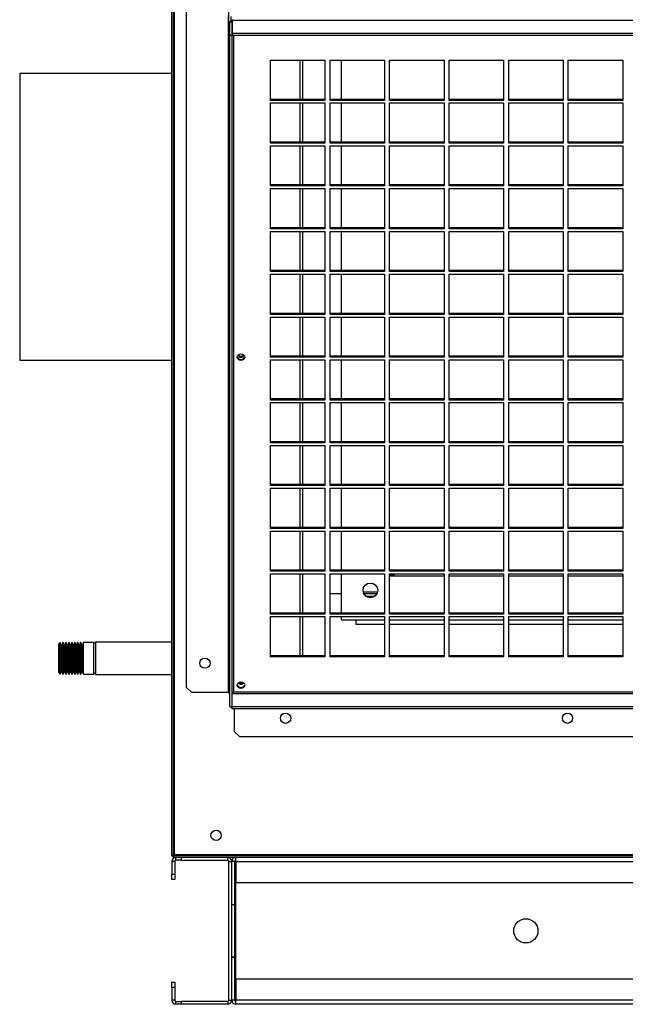
# Model space of a CAD drawing. Units: millimetres. Extents: x 180 to 10861, y 336 to 6698.
# Drawn here: x 5677 to 6088, y 3026 to 3696 of the extents above; entities that cross this region are included whole.
import ezdxf

# ---------------------------------------------------------------- set-up
doc = ezdxf.new("R2010")
doc.units = ezdxf.units.MM

msp = doc.modelspace()

# ---------------------------------------------------------------- linework, layer by layer
at = {"linetype": 'Continuous', "lineweight": 25}
for p, q in [((5780.08, 3127.13), (5780.08, 3997.11)), ((5781.08, 3127.13), (5781.08, 3997.11)), ((5781.88, 3127.92), (5781.88, 3996.32)), ((5818.55, 3888.33), (5818.55, 3238.33)), ((5790.06, 3241.86), (5790.06, 3884.79)), ((5818.56, 3238.33), (5818.56, 3699.16)), ((5821.06, 3694.7), (5819.56, 3694.7)), ((5819.56, 3685.71), (5819.56, 3694.7)), ((5820.07, 3698.45), (5820.07, 3695.06)), ((5821.06, 3685.71), (5821.06, 3694.7)), ((5821.07, 3696.04), (5821.07, 3687.04)), ((5821.07, 3696.04), (7043.73, 3696.04)), ((5821.07, 3687.04), (7043.73, 3687.04)), ((5821.07, 3687.04), (5821.07, 3685.72)), ((5819.56, 3685.71), (5821.06, 3685.71)), ((5819.56, 3228.63), (5819.56, 3685.71)), ((5821.06, 3228.63), (5821.06, 3685.71)), ((5821.07, 3685.72), (7043.73, 3685.72)), ((5821.9, 3685.72), (5821.9, 3238.75)), ((5847.15, 3668.76), (5884.15, 3668.76)), ((5847.15, 3641.39), (5847.15, 3668.76)), ((5867.07, 3668.76), (5867.07, 3642.09)), ((5868.87, 3668.76), (5868.87, 3642.09)), ((5884.07, 3668.76), (5884.07, 3642.09)), ((5884.15, 3668.76), (5884.15, 3641.39)), ((5887.65, 3668.76), (5924.65, 3668.76)), ((5887.65, 3641.39), (5887.65, 3668.76)), ((5895.07, 3668.76), (5895.07, 3642.09)), ((5924.65, 3668.76), (5924.65, 3641.39)), ((5928.15, 3668.76), (5965.15, 3668.76)), ((5928.15, 3641.39), (5928.15, 3668.76)), ((5965.15, 3668.76), (5965.15, 3641.39)), ((5968.65, 3668.76), (6005.65, 3668.76)), ((5968.65, 3641.39), (5968.65, 3668.76)), ((6005.65, 3668.76), (6005.65, 3641.39)), ((6009.15, 3668.76), (6046.15, 3668.76)), ((6009.15, 3641.39), (6009.15, 3668.76)), ((6046.15, 3668.76), (6046.15, 3641.39)), ((6049.65, 3668.76), (6086.65, 3668.76)), ((6049.65, 3641.39), (6049.65, 3668.76)), ((6086.65, 3668.76), (6086.65, 3641.39)), ((5780.08, 3659.64), (5676.58, 3659.64)), ((5676.58, 3659.64), (5676.58, 3464.64)), ((5884.15, 3642.09), (5847.15, 3642.09)), ((5884.15, 3641.39), (5847.15, 3641.39)), ((5847.15, 3639.62), (5884.15, 3639.62)), ((5847.15, 3612.25), (5847.15, 3639.62)), ((5867.07, 3639.62), (5867.07, 3612.95)), ((5868.87, 3639.62), (5868.87, 3612.95)), ((5884.07, 3639.62), (5884.07, 3612.95)), ((5884.15, 3639.62), (5884.15, 3612.25)), ((5924.65, 3642.09), (5887.65, 3642.09)), ((5924.65, 3641.39), (5887.65, 3641.39)), ((5887.65, 3639.62), (5924.65, 3639.62)), ((5887.65, 3612.25), (5887.65, 3639.62)), ((5895.07, 3639.62), (5895.07, 3612.95)), ((5924.65, 3639.62), (5924.65, 3612.25)), ((5965.15, 3642.09), (5928.15, 3642.09)), ((5965.15, 3641.39), (5928.15, 3641.39)), ((5928.15, 3639.62), (5965.15, 3639.62)), ((5928.15, 3612.25), (5928.15, 3639.62)), ((5965.15, 3639.62), (5965.15, 3612.25)), ((6005.65, 3642.09), (5968.65, 3642.09)), ((6005.65, 3641.39), (5968.65, 3641.39)), ((5968.65, 3639.62), (6005.65, 3639.62)), ((5968.65, 3612.25), (5968.65, 3639.62)), ((6005.65, 3639.62), (6005.65, 3612.25)), ((6046.15, 3642.09), (6009.15, 3642.09)), ((6046.15, 3641.39), (6009.15, 3641.39)), ((6009.15, 3639.62), (6046.15, 3639.62)), ((6009.15, 3612.25), (6009.15, 3639.62)), ((6046.15, 3639.62), (6046.15, 3612.25)), ((6086.65, 3642.09), (6049.65, 3642.09)), ((6086.65, 3641.39), (6049.65, 3641.39)), ((6049.65, 3639.62), (6086.65, 3639.62)), ((6049.65, 3612.25), (6049.65, 3639.62)), ((6086.65, 3639.62), (6086.65, 3612.25)), ((5884.15, 3612.95), (5847.15, 3612.95)), ((5924.65, 3612.95), (5887.65, 3612.95)), ((5965.15, 3612.95), (5928.15, 3612.95)), ((6005.65, 3612.95), (5968.65, 3612.95)), ((6046.15, 3612.95), (6009.15, 3612.95)), ((6086.65, 3612.95), (6049.65, 3612.95)), ((5884.15, 3612.25), (5847.15, 3612.25)), ((5847.15, 3610.48), (5884.15, 3610.48)), ((5847.15, 3583.11), (5847.15, 3610.48)), ((5867.07, 3610.48), (5867.07, 3583.81)), ((5868.87, 3610.48), (5868.87, 3583.81)), ((5884.07, 3610.48), (5884.07, 3583.81)), ((5884.15, 3610.48), (5884.15, 3583.11)), ((5924.65, 3612.25), (5887.65, 3612.25)), ((5887.65, 3610.48), (5924.65, 3610.48)), ((5887.65, 3583.11), (5887.65, 3610.48)), ((5895.07, 3610.48), (5895.07, 3583.81)), ((5924.65, 3610.48), (5924.65, 3583.11)), ((5965.15, 3612.25), (5928.15, 3612.25)), ((5928.15, 3610.48), (5965.15, 3610.48)), ((5928.15, 3583.11), (5928.15, 3610.48)), ((5965.15, 3610.48), (5965.15, 3583.11)), ((6005.65, 3612.25), (5968.65, 3612.25)), ((5968.65, 3610.48), (6005.65, 3610.48)), ((5968.65, 3583.11), (5968.65, 3610.48)), ((6005.65, 3610.48), (6005.65, 3583.11)), ((6046.15, 3612.25), (6009.15, 3612.25)), ((6009.15, 3610.48), (6046.15, 3610.48)), ((6009.15, 3583.11), (6009.15, 3610.48)), ((6046.15, 3610.48), (6046.15, 3583.11)), ((6086.65, 3612.25), (6049.65, 3612.25)), ((6049.65, 3610.48), (6086.65, 3610.48)), ((6049.65, 3583.11), (6049.65, 3610.48)), ((6086.65, 3610.48), (6086.65, 3583.11)), ((5884.15, 3583.81), (5847.15, 3583.81)), ((5884.15, 3583.11), (5847.15, 3583.11)), ((5847.15, 3581.34), (5884.15, 3581.34)), ((5847.15, 3553.97), (5847.15, 3581.34)), ((5867.07, 3581.34), (5867.07, 3554.68)), ((5868.87, 3581.34), (5868.87, 3554.68)), ((5884.07, 3581.34), (5884.07, 3554.68)), ((5884.15, 3581.34), (5884.15, 3553.97)), ((5924.65, 3583.81), (5887.65, 3583.81)), ((5924.65, 3583.11), (5887.65, 3583.11)), ((5887.65, 3581.34), (5924.65, 3581.34)), ((5887.65, 3553.97), (5887.65, 3581.34)), ((5895.07, 3581.34), (5895.07, 3554.68)), ((5924.65, 3581.34), (5924.65, 3553.97)), ((5965.15, 3583.81), (5928.15, 3583.81)), ((5965.15, 3583.11), (5928.15, 3583.11)), ((5928.15, 3581.34), (5965.15, 3581.34)), ((5928.15, 3553.97), (5928.15, 3581.34)), ((5965.15, 3581.34), (5965.15, 3553.97)), ((6005.65, 3583.81), (5968.65, 3583.81)), ((6005.65, 3583.11), (5968.65, 3583.11)), ((5968.65, 3581.34), (6005.65, 3581.34)), ((5968.65, 3553.97), (5968.65, 3581.34)), ((6005.65, 3581.34), (6005.65, 3553.97)), ((6046.15, 3583.81), (6009.15, 3583.81)), ((6046.15, 3583.11), (6009.15, 3583.11)), ((6009.15, 3581.34), (6046.15, 3581.34)), ((6009.15, 3553.97), (6009.15, 3581.34)), ((6046.15, 3581.34), (6046.15, 3553.97)), ((6086.65, 3583.81), (6049.65, 3583.81)), ((6086.65, 3583.11), (6049.65, 3583.11)), ((6049.65, 3581.34), (6086.65, 3581.34)), ((6049.65, 3553.97), (6049.65, 3581.34)), ((6086.65, 3581.34), (6086.65, 3553.97)), ((5884.15, 3554.68), (5847.15, 3554.68)), ((5884.15, 3553.97), (5847.15, 3553.97)), ((5847.15, 3552.21), (5884.15, 3552.21)), ((5847.15, 3524.83), (5847.15, 3552.21)), ((5867.07, 3552.21), (5867.07, 3525.54)), ((5868.87, 3552.21), (5868.87, 3525.54)), ((5884.07, 3552.21), (5884.07, 3525.54)), ((5884.15, 3552.21), (5884.15, 3524.83)), ((5924.65, 3554.68), (5887.65, 3554.68)), ((5924.65, 3553.97), (5887.65, 3553.97)), ((5887.65, 3552.21), (5924.65, 3552.21)), ((5887.65, 3524.83), (5887.65, 3552.21)), ((5895.07, 3552.21), (5895.07, 3525.54)), ((5924.65, 3552.21), (5924.65, 3524.83)), ((5965.15, 3554.68), (5928.15, 3554.68)), ((5965.15, 3553.97), (5928.15, 3553.97)), ((5928.15, 3552.21), (5965.15, 3552.21)), ((5928.15, 3524.83), (5928.15, 3552.21)), ((5965.15, 3552.21), (5965.15, 3524.83)), ((6005.65, 3554.68), (5968.65, 3554.68)), ((6005.65, 3553.97), (5968.65, 3553.97)), ((5968.65, 3552.21), (6005.65, 3552.21)), ((5968.65, 3524.83), (5968.65, 3552.21)), ((6005.65, 3552.21), (6005.65, 3524.83)), ((6046.15, 3554.68), (6009.15, 3554.68)), ((6046.15, 3553.97), (6009.15, 3553.97)), ((6009.15, 3552.21), (6046.15, 3552.21)), ((6009.15, 3524.83), (6009.15, 3552.21)), ((6046.15, 3552.21), (6046.15, 3524.83)), ((6086.65, 3554.68), (6049.65, 3554.68)), ((6086.65, 3553.97), (6049.65, 3553.97)), ((6049.65, 3552.21), (6086.65, 3552.21)), ((6049.65, 3524.83), (6049.65, 3552.21)), ((6086.65, 3552.21), (6086.65, 3524.83)), ((5884.15, 3525.54), (5847.15, 3525.54)), ((5924.65, 3525.54), (5887.65, 3525.54)), ((5965.15, 3525.54), (5928.15, 3525.54)), ((6005.65, 3525.54), (5968.65, 3525.54)), ((6046.15, 3525.54), (6009.15, 3525.54)), ((6086.65, 3525.54), (6049.65, 3525.54)), ((5884.15, 3524.83), (5847.15, 3524.83)), ((5847.15, 3523.07), (5884.15, 3523.07)), ((5847.15, 3495.7), (5847.15, 3523.07)), ((5867.07, 3523.07), (5867.07, 3496.4)), ((5868.87, 3523.07), (5868.87, 3496.4)), ((5884.07, 3523.07), (5884.07, 3496.4)), ((5884.15, 3523.07), (5884.15, 3495.7)), ((5924.65, 3524.83), (5887.65, 3524.83)), ((5887.65, 3523.07), (5924.65, 3523.07)), ((5887.65, 3495.7), (5887.65, 3523.07)), ((5895.07, 3523.07), (5895.07, 3496.4)), ((5924.65, 3523.07), (5924.65, 3495.7)), ((5965.15, 3524.83), (5928.15, 3524.83)), ((5928.15, 3523.07), (5965.15, 3523.07)), ((5928.15, 3495.7), (5928.15, 3523.07)), ((5965.15, 3523.07), (5965.15, 3495.7)), ((6005.65, 3524.83), (5968.65, 3524.83)), ((5968.65, 3523.07), (6005.65, 3523.07)), ((5968.65, 3495.7), (5968.65, 3523.07)), ((6005.65, 3523.07), (6005.65, 3495.7)), ((6046.15, 3524.83), (6009.15, 3524.83)), ((6009.15, 3523.07), (6046.15, 3523.07)), ((6009.15, 3495.7), (6009.15, 3523.07)), ((6046.15, 3523.07), (6046.15, 3495.7)), ((6086.65, 3524.83), (6049.65, 3524.83)), ((6049.65, 3523.07), (6086.65, 3523.07)), ((6049.65, 3495.7), (6049.65, 3523.07)), ((6086.65, 3523.07), (6086.65, 3495.7)), ((5884.15, 3496.4), (5847.15, 3496.4)), ((5884.15, 3495.7), (5847.15, 3495.7)), ((5847.15, 3493.93), (5884.15, 3493.93)), ((5847.15, 3466.56), (5847.15, 3493.93)), ((5867.07, 3493.93), (5867.07, 3467.26)), ((5868.87, 3493.93), (5868.87, 3467.26)), ((5884.07, 3493.93), (5884.07, 3467.26)), ((5884.15, 3493.93), (5884.15, 3466.56)), ((5924.65, 3496.4), (5887.65, 3496.4)), ((5924.65, 3495.7), (5887.65, 3495.7)), ((5887.65, 3493.93), (5924.65, 3493.93)), ((5887.65, 3466.56), (5887.65, 3493.93)), ((5895.07, 3493.93), (5895.07, 3467.26)), ((5924.65, 3493.93), (5924.65, 3466.56)), ((5965.15, 3496.4), (5928.15, 3496.4)), ((5965.15, 3495.7), (5928.15, 3495.7)), ((5928.15, 3493.93), (5965.15, 3493.93)), ((5928.15, 3466.56), (5928.15, 3493.93)), ((5965.15, 3493.93), (5965.15, 3466.56)), ((6005.65, 3496.4), (5968.65, 3496.4)), ((6005.65, 3495.7), (5968.65, 3495.7)), ((5968.65, 3493.93), (6005.65, 3493.93)), ((5968.65, 3466.56), (5968.65, 3493.93)), ((6005.65, 3493.93), (6005.65, 3466.56)), ((6046.15, 3496.4), (6009.15, 3496.4)), ((6046.15, 3495.7), (6009.15, 3495.7)), ((6009.15, 3493.93), (6046.15, 3493.93)), ((6009.15, 3466.56), (6009.15, 3493.93)), ((6046.15, 3493.93), (6046.15, 3466.56)), ((6086.65, 3496.4), (6049.65, 3496.4)), ((6086.65, 3495.7), (6049.65, 3495.7)), ((6049.65, 3493.93), (6086.65, 3493.93)), ((6049.65, 3466.56), (6049.65, 3493.93)), ((6086.65, 3493.93), (6086.65, 3466.56)), ((5884.15, 3467.26), (5847.15, 3467.26)), ((5884.15, 3466.56), (5847.15, 3466.56)), ((5924.65, 3467.26), (5887.65, 3467.26)), ((5924.65, 3466.56), (5887.65, 3466.56)), ((5965.15, 3467.26), (5928.15, 3467.26)), ((5965.15, 3466.56), (5928.15, 3466.56)), ((6005.65, 3467.26), (5968.65, 3467.26)), ((6005.65, 3466.56), (5968.65, 3466.56)), ((6046.15, 3467.26), (6009.15, 3467.26)), ((6046.15, 3466.56), (6009.15, 3466.56)), ((6086.65, 3467.26), (6049.65, 3467.26)), ((6086.65, 3466.56), (6049.65, 3466.56)), ((5676.58, 3464.64), (5780.08, 3464.64)), ((5847.15, 3464.79), (5884.15, 3464.79)), ((5847.15, 3437.42), (5847.15, 3464.79)), ((5867.07, 3464.79), (5867.07, 3438.13)), ((5868.87, 3464.79), (5868.87, 3438.13)), ((5884.07, 3464.79), (5884.07, 3438.13)), ((5884.15, 3464.79), (5884.15, 3437.42)), ((5887.65, 3464.79), (5924.65, 3464.79)), ((5887.65, 3437.42), (5887.65, 3464.79)), ((5895.07, 3464.79), (5895.07, 3438.13)), ((5924.65, 3464.79), (5924.65, 3437.42)), ((5928.15, 3464.79), (5965.15, 3464.79)), ((5928.15, 3437.42), (5928.15, 3464.79)), ((5965.15, 3464.79), (5965.15, 3437.42)), ((5968.65, 3464.79), (6005.65, 3464.79)), ((5968.65, 3437.42), (5968.65, 3464.79)), ((6005.65, 3464.79), (6005.65, 3437.42)), ((6009.15, 3464.79), (6046.15, 3464.79)), ((6009.15, 3437.42), (6009.15, 3464.79)), ((6046.15, 3464.79), (6046.15, 3437.42)), ((6049.65, 3464.79), (6086.65, 3464.79)), ((6049.65, 3437.42), (6049.65, 3464.79)), ((6086.65, 3464.79), (6086.65, 3437.42)), ((5884.15, 3438.13), (5847.15, 3438.13)), ((5924.65, 3438.13), (5887.65, 3438.13)), ((5965.15, 3438.13), (5928.15, 3438.13)), ((6005.65, 3438.13), (5968.65, 3438.13)), ((6046.15, 3438.13), (6009.15, 3438.13)), ((6086.65, 3438.13), (6049.65, 3438.13)), ((5884.15, 3437.42), (5847.15, 3437.42)), ((5847.15, 3435.66), (5884.15, 3435.66)), ((5847.15, 3408.28), (5847.15, 3435.66)), ((5867.07, 3435.66), (5867.07, 3408.99)), ((5868.87, 3435.66), (5868.87, 3408.99)), ((5884.07, 3435.66), (5884.07, 3408.99)), ((5884.15, 3435.66), (5884.15, 3408.28)), ((5924.65, 3437.42), (5887.65, 3437.42)), ((5887.65, 3435.66), (5924.65, 3435.66)), ((5887.65, 3408.28), (5887.65, 3435.66)), ((5895.07, 3435.66), (5895.07, 3408.99)), ((5924.65, 3435.66), (5924.65, 3408.28)), ((5965.15, 3437.42), (5928.15, 3437.42)), ((5928.15, 3435.66), (5965.15, 3435.66)), ((5928.15, 3408.28), (5928.15, 3435.66)), ((5965.15, 3435.66), (5965.15, 3408.28)), ((6005.65, 3437.42), (5968.65, 3437.42)), ((5968.65, 3435.66), (6005.65, 3435.66)), ((5968.65, 3408.28), (5968.65, 3435.66)), ((6005.65, 3435.66), (6005.65, 3408.28)), ((6046.15, 3437.42), (6009.15, 3437.42)), ((6009.15, 3435.66), (6046.15, 3435.66)), ((6009.15, 3408.28), (6009.15, 3435.66)), ((6046.15, 3435.66), (6046.15, 3408.28)), ((6086.65, 3437.42), (6049.65, 3437.42)), ((6049.65, 3435.66), (6086.65, 3435.66)), ((6049.65, 3408.28), (6049.65, 3435.66)), ((6086.65, 3435.66), (6086.65, 3408.28)), ((5884.15, 3408.99), (5847.15, 3408.99)), ((5884.15, 3408.28), (5847.15, 3408.28)), ((5847.15, 3406.52), (5884.15, 3406.52)), ((5847.15, 3379.15), (5847.15, 3406.52)), ((5867.07, 3406.52), (5867.07, 3379.85)), ((5868.87, 3406.52), (5868.87, 3379.85)), ((5884.07, 3406.52), (5884.07, 3379.85)), ((5884.15, 3406.52), (5884.15, 3379.15)), ((5924.65, 3408.99), (5887.65, 3408.99)), ((5924.65, 3408.28), (5887.65, 3408.28)), ((5887.65, 3406.52), (5924.65, 3406.52)), ((5887.65, 3379.15), (5887.65, 3406.52)), ((5895.07, 3406.52), (5895.07, 3379.85)), ((5924.65, 3406.52), (5924.65, 3379.15)), ((5965.15, 3408.99), (5928.15, 3408.99)), ((5965.15, 3408.28), (5928.15, 3408.28)), ((5928.15, 3406.52), (5965.15, 3406.52)), ((5928.15, 3379.15), (5928.15, 3406.52)), ((5965.15, 3406.52), (5965.15, 3379.15)), ((6005.65, 3408.99), (5968.65, 3408.99)), ((6005.65, 3408.28), (5968.65, 3408.28)), ((5968.65, 3406.52), (6005.65, 3406.52)), ((5968.65, 3379.15), (5968.65, 3406.52)), ((6005.65, 3406.52), (6005.65, 3379.15)), ((6046.15, 3408.99), (6009.15, 3408.99)), ((6046.15, 3408.28), (6009.15, 3408.28)), ((6009.15, 3406.52), (6046.15, 3406.52)), ((6009.15, 3379.15), (6009.15, 3406.52)), ((6046.15, 3406.52), (6046.15, 3379.15)), ((6086.65, 3408.99), (6049.65, 3408.99)), ((6086.65, 3408.28), (6049.65, 3408.28)), ((6049.65, 3406.52), (6086.65, 3406.52)), ((6049.65, 3379.15), (6049.65, 3406.52)), ((6086.65, 3406.52), (6086.65, 3379.15)), ((5884.15, 3379.85), (5847.15, 3379.85)), ((5884.15, 3379.15), (5847.15, 3379.15)), ((5924.65, 3379.85), (5887.65, 3379.85)), ((5924.65, 3379.15), (5887.65, 3379.15)), ((5965.15, 3379.85), (5928.15, 3379.85)), ((5965.15, 3379.15), (5928.15, 3379.15)), ((6005.65, 3379.85), (5968.65, 3379.85)), ((6005.65, 3379.15), (5968.65, 3379.15)), ((6046.15, 3379.85), (6009.15, 3379.85)), ((6046.15, 3379.15), (6009.15, 3379.15)), ((6086.65, 3379.85), (6049.65, 3379.85)), ((6086.65, 3379.15), (6049.65, 3379.15)), ((5847.15, 3377.38), (5884.15, 3377.38)), ((5847.15, 3350.01), (5847.15, 3377.38)), ((5867.07, 3377.38), (5867.07, 3350.71)), ((5868.87, 3377.38), (5868.87, 3350.71)), ((5884.07, 3377.38), (5884.07, 3350.71)), ((5884.15, 3377.38), (5884.15, 3350.01)), ((5887.65, 3377.38), (5924.65, 3377.38)), ((5887.65, 3350.01), (5887.65, 3377.38)), ((5895.07, 3377.38), (5895.07, 3350.71)), ((5924.65, 3377.38), (5924.65, 3350.01)), ((5928.15, 3377.38), (5965.15, 3377.38)), ((5928.15, 3350.01), (5928.15, 3377.38)), ((5965.15, 3377.38), (5965.15, 3350.01)), ((5968.65, 3377.38), (6005.65, 3377.38)), ((5968.65, 3350.01), (5968.65, 3377.38)), ((6005.65, 3377.38), (6005.65, 3350.01)), ((6009.15, 3377.38), (6046.15, 3377.38)), ((6009.15, 3350.01), (6009.15, 3377.38)), ((6046.15, 3377.38), (6046.15, 3350.01)), ((6049.65, 3377.38), (6086.65, 3377.38)), ((6049.65, 3350.01), (6049.65, 3377.38)), ((6086.65, 3377.38), (6086.65, 3350.01)), ((5884.15, 3350.71), (5847.15, 3350.71)), ((5884.15, 3350.01), (5847.15, 3350.01)), ((5847.15, 3348.24), (5884.15, 3348.24)), ((5847.15, 3320.87), (5847.15, 3348.24)), ((5867.07, 3348.24), (5867.07, 3321.57)), ((5868.87, 3348.24), (5868.87, 3321.57)), ((5884.07, 3348.24), (5884.07, 3321.57)), ((5884.15, 3348.24), (5884.15, 3320.87)), ((5924.65, 3350.71), (5887.65, 3350.71)), ((5924.65, 3350.01), (5887.65, 3350.01)), ((5887.65, 3348.24), (5924.65, 3348.24)), ((5887.65, 3320.87), (5887.65, 3348.24)), ((5895.07, 3348.24), (5895.07, 3321.57)), ((5924.65, 3348.24), (5924.65, 3320.87)), ((5965.15, 3350.71), (5928.15, 3350.71)), ((5965.15, 3350.01), (5928.15, 3350.01)), ((5928.15, 3348.24), (5965.15, 3348.24)), ((5928.15, 3320.87), (5928.15, 3348.24)), ((5965.15, 3348.24), (5965.15, 3320.87)), ((6005.65, 3350.71), (5968.65, 3350.71)), ((6005.65, 3350.01), (5968.65, 3350.01)), ((5968.65, 3348.24), (6005.65, 3348.24)), ((5968.65, 3320.87), (5968.65, 3348.24)), ((6005.65, 3348.24), (6005.65, 3320.87)), ((6046.15, 3350.71), (6009.15, 3350.71)), ((6046.15, 3350.01), (6009.15, 3350.01)), ((6009.15, 3348.24), (6046.15, 3348.24)), ((6009.15, 3320.87), (6009.15, 3348.24)), ((6046.15, 3348.24), (6046.15, 3320.87)), ((6086.65, 3350.71), (6049.65, 3350.71)), ((6086.65, 3350.01), (6049.65, 3350.01)), ((6049.65, 3348.24), (6086.65, 3348.24)), ((6049.65, 3320.87), (6049.65, 3348.24)), ((6086.65, 3348.24), (6086.65, 3320.87)), ((5884.15, 3321.57), (5847.15, 3321.57)), ((5884.15, 3320.87), (5847.15, 3320.87)), ((5847.15, 3319.1), (5884.15, 3319.1)), ((5847.15, 3291.73), (5847.15, 3319.1)), ((5867.07, 3319.1), (5867.07, 3292.44)), ((5868.87, 3319.1), (5868.87, 3292.44)), ((5884.07, 3319.1), (5884.07, 3305.84)), ((5884.15, 3319.1), (5884.15, 3291.73)), ((5924.65, 3321.57), (5887.65, 3321.57)), ((5924.65, 3320.87), (5887.65, 3320.87)), ((5887.65, 3319.1), (5924.65, 3319.1)), ((5887.65, 3291.73), (5887.65, 3319.1)), ((5895.07, 3319.1), (5895.07, 3292.44)), ((5924.65, 3319.1), (5924.65, 3291.73)), ((5965.15, 3321.57), (5928.15, 3321.57)), ((5965.15, 3320.87), (5928.15, 3320.87)), ((5928.15, 3319.1), (5965.15, 3319.1)), ((5928.15, 3291.73), (5928.15, 3319.1)), ((5928.15, 3317.83), (5965.15, 3317.83)), ((5965.15, 3319.1), (5965.15, 3291.73)), ((6005.65, 3321.57), (5968.65, 3321.57)), ((6005.65, 3320.87), (5968.65, 3320.87)), ((5968.65, 3319.1), (6005.65, 3319.1)), ((5968.65, 3291.73), (5968.65, 3319.1)), ((5968.65, 3317.83), (6005.65, 3317.83)), ((6005.65, 3319.1), (6005.65, 3291.73)), ((6046.15, 3321.57), (6009.15, 3321.57)), ((6046.15, 3320.87), (6009.15, 3320.87)), ((6009.15, 3319.1), (6046.15, 3319.1)), ((6009.15, 3291.73), (6009.15, 3319.1)), ((6009.15, 3317.83), (6046.15, 3317.83)), ((6046.15, 3319.1), (6046.15, 3291.73)), ((6086.65, 3321.57), (6049.65, 3321.57)), ((6086.65, 3320.87), (6049.65, 3320.87)), ((6049.65, 3319.1), (6086.65, 3319.1)), ((6049.65, 3291.73), (6049.65, 3319.1)), ((6049.65, 3317.83), (6086.65, 3317.83)), ((6086.65, 3319.1), (6086.65, 3291.73)), ((5884.07, 3305.84), (5884.15, 3305.84)), ((5887.65, 3305.84), (5895.07, 3305.84)), ((5919.92, 3306.63), (5910.21, 3306.63)), ((5910.48, 3305.83), (5919.65, 3305.83)), ((5911.82, 3304.03), (5918.32, 3304.03)), ((5884.15, 3292.44), (5847.15, 3292.44)), ((5884.15, 3291.73), (5847.15, 3291.73)), ((5924.65, 3292.44), (5887.65, 3292.44)), ((5924.65, 3291.73), (5887.65, 3291.73)), ((5965.15, 3292.44), (5928.15, 3292.44)), ((5965.15, 3291.73), (5928.15, 3291.73)), ((6005.65, 3292.44), (5968.65, 3292.44)), ((6005.65, 3291.73), (5968.65, 3291.73)), ((6046.15, 3292.44), (6009.15, 3292.44)), ((6046.15, 3291.73), (6009.15, 3291.73)), ((6086.65, 3292.44), (6049.65, 3292.44)), ((6086.65, 3291.73), (6049.65, 3291.73)), ((5847.15, 3289.97), (5884.15, 3289.97)), ((5847.15, 3262.59), (5847.15, 3289.97)), ((5867.07, 3289.97), (5867.07, 3263.3)), ((5868.87, 3289.97), (5868.87, 3263.3)), ((5884.15, 3289.97), (5884.15, 3262.59)), ((5887.65, 3289.97), (5924.65, 3289.97)), ((5887.65, 3262.59), (5887.65, 3289.97)), ((5895.07, 3289.97), (5895.07, 3287.83)), ((5895.07, 3287.83), (5924.65, 3287.83)), ((5905.08, 3287.83), (5905.08, 3284.83)), ((5905.08, 3284.83), (5924.65, 3284.83)), ((5924.65, 3289.97), (5924.65, 3262.59)), ((5928.15, 3289.97), (5965.15, 3289.97)), ((5928.15, 3262.59), (5928.15, 3289.97)), ((5928.15, 3287.83), (5965.15, 3287.83)), ((5928.15, 3284.83), (5965.15, 3284.83)), ((5965.15, 3289.97), (5965.15, 3262.59)), ((5968.65, 3289.97), (6005.65, 3289.97)), ((5968.65, 3262.59), (5968.65, 3289.97)), ((5968.65, 3287.83), (6005.65, 3287.83)), ((5968.65, 3284.83), (6005.65, 3284.83)), ((6005.65, 3289.97), (6005.65, 3262.59)), ((6009.15, 3289.97), (6046.15, 3289.97)), ((6009.15, 3262.59), (6009.15, 3289.97)), ((6009.15, 3287.83), (6046.15, 3287.83)), ((6009.15, 3284.83), (6046.15, 3284.83)), ((6046.15, 3289.97), (6046.15, 3262.59)), ((6049.65, 3289.97), (6086.65, 3289.97)), ((6049.65, 3262.59), (6049.65, 3289.97)), ((6049.65, 3287.83), (6086.65, 3287.83)), ((6049.65, 3284.83), (6086.65, 3284.83)), ((6086.65, 3289.97), (6086.65, 3262.59)), ((5704.08, 3272.39), (5703.08, 3271.39)), ((5703.08, 3270.64), (5703.08, 3271.39)), ((5703.08, 3251.89), (5703.08, 3270.64)), ((5704.18, 3272.39), (5704.08, 3272.39)), ((5704.08, 3272.39), (5704.08, 3271.57)), ((5704.08, 3271.57), (5704.08, 3250.89)), ((5705.08, 3270.39), (5704.18, 3272.39)), ((5704.18, 3257.52), (5704.18, 3272.39)), ((5705.98, 3272.39), (5705.08, 3270.39)), ((5706.18, 3272.39), (5705.98, 3272.39)), ((5705.98, 3257.52), (5705.98, 3272.39)), ((5707.08, 3270.39), (5706.18, 3272.39)), ((5706.18, 3257.52), (5706.18, 3272.39)), ((5707.98, 3272.39), (5707.08, 3270.39)), ((5708.18, 3272.39), (5707.98, 3272.39)), ((5707.98, 3257.52), (5707.98, 3272.39)), ((5709.08, 3270.39), (5708.18, 3272.39)), ((5708.18, 3257.52), (5708.18, 3272.39)), ((5709.98, 3272.39), (5709.08, 3270.39)), ((5710.18, 3272.39), (5709.98, 3272.39)), ((5709.98, 3257.52), (5709.98, 3272.39)), ((5711.08, 3270.39), (5710.18, 3272.39)), ((5710.18, 3257.52), (5710.18, 3272.39)), ((5711.98, 3272.39), (5711.08, 3270.39)), ((5712.18, 3272.39), (5711.98, 3272.39)), ((5711.98, 3257.52), (5711.98, 3272.39)), ((5713.08, 3270.39), (5712.18, 3272.39)), ((5712.18, 3257.52), (5712.18, 3272.39)), ((5713.98, 3272.39), (5713.08, 3270.39)), ((5714.18, 3272.39), (5713.98, 3272.39)), ((5713.98, 3257.52), (5713.98, 3272.39)), ((5715.08, 3270.39), (5714.18, 3272.39)), ((5714.18, 3257.52), (5714.18, 3272.39)), ((5715.98, 3272.39), (5715.08, 3270.39)), ((5716.18, 3272.39), (5715.98, 3272.39)), ((5715.98, 3257.52), (5715.98, 3272.39)), ((5717.08, 3270.39), (5716.18, 3272.39)), ((5716.18, 3257.52), (5716.18, 3272.39)), ((5717.98, 3272.39), (5717.08, 3270.39)), ((5718.18, 3272.39), (5717.98, 3272.39)), ((5717.98, 3257.52), (5717.98, 3272.39)), ((5719.08, 3270.39), (5718.18, 3272.39)), ((5718.18, 3257.52), (5718.18, 3272.39)), ((5719.98, 3272.39), (5719.08, 3270.39)), ((5727.08, 3272.39), (5719.98, 3272.39)), ((5719.98, 3257.52), (5719.98, 3272.39)), ((5728.08, 3271.39), (5727.08, 3272.39)), ((5727.08, 3271.57), (5727.08, 3272.39)), ((5727.08, 3250.89), (5727.08, 3271.57)), ((5780.08, 3272.64), (5728.08, 3272.64)), ((5728.08, 3272.64), (5728.08, 3250.64)), ((5705.08, 3258.29), (5705.08, 3270.39)), ((5707.08, 3258.29), (5707.08, 3270.39)), ((5709.08, 3258.29), (5709.08, 3270.39)), ((5711.08, 3258.29), (5711.08, 3270.39)), ((5713.08, 3258.29), (5713.08, 3270.39)), ((5715.08, 3258.29), (5715.08, 3270.39)), ((5717.08, 3258.29), (5717.08, 3270.39)), ((5719.08, 3258.29), (5719.08, 3270.39)), ((5704.18, 3250.89), (5704.18, 3257.52)), ((5705.08, 3252.89), (5705.08, 3258.29)), ((5705.98, 3250.89), (5705.98, 3257.52)), ((5706.18, 3250.89), (5706.18, 3257.52)), ((5707.08, 3252.89), (5707.08, 3258.29)), ((5707.98, 3250.89), (5707.98, 3257.52)), ((5708.18, 3250.89), (5708.18, 3257.52)), ((5709.08, 3252.89), (5709.08, 3258.29)), ((5709.98, 3250.89), (5709.98, 3257.52)), ((5710.18, 3250.89), (5710.18, 3257.52)), ((5711.08, 3252.89), (5711.08, 3258.29)), ((5711.98, 3250.89), (5711.98, 3257.52)), ((5712.18, 3250.89), (5712.18, 3257.52)), ((5713.08, 3252.89), (5713.08, 3258.29)), ((5713.98, 3250.89), (5713.98, 3257.52)), ((5714.18, 3250.89), (5714.18, 3257.52)), ((5715.08, 3252.89), (5715.08, 3258.29)), ((5715.98, 3250.89), (5715.98, 3257.52)), ((5716.18, 3250.89), (5716.18, 3257.52)), ((5717.08, 3252.89), (5717.08, 3258.29)), ((5717.98, 3250.89), (5717.98, 3257.52)), ((5718.18, 3250.89), (5718.18, 3257.52)), ((5719.08, 3252.89), (5719.08, 3258.29)), ((5719.98, 3250.89), (5719.98, 3257.52)), ((5884.15, 3263.3), (5847.15, 3263.3)), ((5884.15, 3262.59), (5847.15, 3262.59)), ((5924.65, 3263.3), (5887.65, 3263.3)), ((5924.65, 3262.59), (5887.65, 3262.59)), ((5965.15, 3263.3), (5928.15, 3263.3)), ((5965.15, 3262.59), (5928.15, 3262.59)), ((6005.65, 3263.3), (5968.65, 3263.3)), ((6005.65, 3262.59), (5968.65, 3262.59)), ((6046.15, 3263.3), (6009.15, 3263.3)), ((6046.15, 3262.59), (6009.15, 3262.59)), ((6086.65, 3263.3), (6049.65, 3263.3)), ((6086.65, 3262.59), (6049.65, 3262.59)), ((5703.08, 3251.89), (5704.08, 3250.89)), ((5704.08, 3250.89), (5704.18, 3250.89)), ((5704.18, 3250.89), (5705.08, 3252.89)), ((5705.08, 3252.89), (5705.98, 3250.89)), ((5705.98, 3250.89), (5706.18, 3250.89)), ((5706.18, 3250.89), (5707.08, 3252.89)), ((5707.08, 3252.89), (5707.98, 3250.89)), ((5707.98, 3250.89), (5708.18, 3250.89)), ((5708.18, 3250.89), (5709.08, 3252.89)), ((5709.08, 3252.89), (5709.98, 3250.89)), ((5709.98, 3250.89), (5710.18, 3250.89)), ((5710.18, 3250.89), (5711.08, 3252.89)), ((5711.08, 3252.89), (5711.98, 3250.89)), ((5711.98, 3250.89), (5712.18, 3250.89)), ((5712.18, 3250.89), (5713.08, 3252.89)), ((5713.08, 3252.89), (5713.98, 3250.89)), ((5713.98, 3250.89), (5714.18, 3250.89)), ((5714.18, 3250.89), (5715.08, 3252.89)), ((5715.08, 3252.89), (5715.98, 3250.89)), ((5715.98, 3250.89), (5716.18, 3250.89)), ((5716.18, 3250.89), (5717.08, 3252.89)), ((5717.08, 3252.89), (5717.98, 3250.89)), ((5717.98, 3250.89), (5718.18, 3250.89)), ((5718.18, 3250.89), (5719.08, 3252.89)), ((5719.08, 3252.89), (5719.98, 3250.89)), ((5719.98, 3250.89), (5727.08, 3250.89)), ((5727.08, 3250.89), (5728.08, 3251.89)), ((5728.08, 3250.64), (5780.08, 3250.64)), ((5790.06, 3241.86), (5793.59, 3238.33)), ((5818.55, 3238.33), (5793.59, 3238.33)), ((5818.55, 3238.33), (5818.56, 3238.33)), ((5821.07, 3228.62), (5821.07, 3237.62)), ((5821.07, 3237.62), (7043.73, 3237.62)), ((5821.7, 3238.63), (5821.65, 3238.41)), ((5821.65, 3238.41), (5821.65, 3238.38)), ((5821.9, 3238.75), (7042.9, 3238.75)), ((5819.56, 3228.63), (5821.06, 3228.63)), ((7043.73, 3228.62), (5821.07, 3228.62)), ((5821.07, 3227.3), (5821.07, 3228.62)), ((7043.73, 3227.3), (5821.07, 3227.3)), ((5822.4, 3227.3), (5822.4, 3211.86)), ((5822.4, 3211.86), (5825.93, 3208.33)), ((5825.93, 3208.33), (7038.86, 3208.33)), ((5780.06, 3173.86), (5780.08, 3174.16)), ((5780.06, 3128.38), (5780.06, 3173.86)), ((5780.08, 3173.86), (5780.06, 3173.86)), ((5780.08, 3128.08), (5780.06, 3128.38)), ((5780.06, 3128.38), (5780.08, 3128.38)), ((5782.06, 3123.41), (5780.06, 3123.41)), ((5780.06, 3123.41), (5780.06, 3114.65)), ((5780.08, 3127.13), (5781.08, 3127.13)), ((5781.09, 3126.12), (5781.09, 3127.12)), ((7079.07, 3127.12), (5781.09, 3127.12)), ((7079.07, 3126.12), (5781.09, 3126.12)), ((7078.28, 3127.92), (5781.88, 3127.92)), ((5782.06, 3123.41), (5782.06, 3114.65)), ((5782.77, 3124.12), (5782.77, 3126.12)), ((5786.3, 3124.12), (5782.77, 3124.12)), ((5786.3, 3126.12), (5786.3, 3124.12)), ((5786.3, 3124.12), (5818.06, 3124.12)), ((5818.06, 3124.12), (5818.06, 3126.12)), ((5818.77, 3123.41), (5820.77, 3123.41)), ((5818.77, 3028.83), (5818.77, 3123.41)), ((5820.77, 3028.83), (5820.77, 3123.41)), ((5820.77, 3094.12), (5820.77, 3123.41)), ((5822.77, 3123.41), (5820.77, 3123.41)), ((5822.77, 3094.12), (5822.77, 3123.41)), ((5823.48, 3123.41), (5822.77, 3123.41)), ((5823.48, 3123.41), (5823.48, 3126.12)), ((5823.48, 3123.41), (7893.06, 3123.41)), ((5823.48, 3123.41), (5823.48, 3109.12)), ((5780.06, 3114.65), (5782.06, 3114.65)), ((5780.06, 3111.12), (5780.06, 3114.65)), ((5782.06, 3111.12), (5780.06, 3111.12)), ((5782.06, 3114.65), (5782.06, 3111.12)), ((5823.48, 3109.12), (7893.06, 3109.12)), ((5823.48, 3043.12), (5823.48, 3109.12)), ((5820.77, 3094.12), (5822.77, 3094.12)), ((5820.77, 3094.11), (5822.77, 3094.11)), ((5822.77, 3094.12), (5822.77, 3094.11)), ((5822.77, 3058.13), (5822.77, 3094.11)), ((5822.77, 3058.13), (5820.77, 3058.13)), ((5820.77, 3058.12), (5822.77, 3058.12)), ((5820.77, 3028.83), (5820.77, 3058.12)), ((5822.77, 3058.13), (5822.77, 3058.12)), ((5822.77, 3028.83), (5822.77, 3058.12)), ((5823.48, 3043.12), (5823.48, 3028.83)), ((7893.06, 3043.12), (5823.48, 3043.12)), ((5780.06, 3041.12), (5782.06, 3041.12)), ((5780.06, 3037.58), (5780.06, 3041.12)), ((5782.06, 3037.58), (5780.06, 3037.58)), ((5780.06, 3037.58), (5780.06, 3028.83)), ((5782.06, 3041.12), (5782.06, 3037.58)), ((5782.06, 3037.58), (5782.06, 3028.83)), ((5782.06, 3028.83), (5780.06, 3028.83)), ((5782.77, 3026.12), (5782.77, 3028.12)), ((5782.77, 3028.12), (5786.3, 3028.12)), ((5786.3, 3026.12), (5782.77, 3026.12)), ((5786.3, 3028.12), (5786.3, 3026.12)), ((5818.06, 3028.12), (5786.3, 3028.12)), ((5818.06, 3026.12), (5786.3, 3026.12)), ((5818.06, 3028.12), (5818.06, 3026.12)), ((5818.77, 3028.83), (5820.77, 3028.83)), ((5822.77, 3028.83), (5820.77, 3028.83)), ((5822.77, 3028.83), (5823.48, 3028.83)), ((7893.06, 3028.83), (5823.48, 3028.83)), ((5823.48, 3026.12), (5823.48, 3028.83)), ((7893.06, 3026.12), (5823.48, 3026.12))]:
    msp.add_line(p, q, dxfattribs=at)
at = {"linetype": 'Continuous', "lineweight": 25, "flags": 128}
for points in [[(5827.06, 3464.35), (5826.1, 3464.52), (5825.29, 3465), (5824.75, 3465.71), (5824.56, 3466.56), (5824.75, 3467.4), (5825.29, 3468.12), (5826.1, 3468.6), (5827.06, 3468.77), (5828.01, 3468.6), (5828.82, 3468.12), (5829.37, 3467.4), (5829.56, 3466.56), (5829.37, 3465.71), (5828.82, 3465), (5828.01, 3464.52), (5827.06, 3464.35)], [(5825.31, 3468.14), (5825.31, 3468.03), (5825.44, 3467.44), (5825.82, 3466.94), (5826.39, 3466.61), (5827.06, 3466.49), (5827.73, 3466.61), (5828.29, 3466.94), (5828.67, 3467.44), (5828.81, 3468.03), (5828.8, 3468.14)], [(5827.06, 3241.1), (5826.1, 3241.27), (5825.29, 3241.75), (5824.75, 3242.46), (5824.56, 3243.31), (5824.75, 3244.15), (5825.29, 3244.87), (5826.1, 3245.35), (5827.06, 3245.52), (5828.01, 3245.35), (5828.82, 3244.87), (5829.37, 3244.15), (5829.56, 3243.31), (5829.37, 3242.46), (5828.82, 3241.75), (5828.01, 3241.27), (5827.06, 3241.1)], [(5819.56, 3237.66), (5819.49, 3237.67), (5819.23, 3237.74), (5819, 3237.83), (5818.81, 3237.93), (5818.67, 3238.06), (5818.58, 3238.19), (5818.56, 3238.33)], [(5781.81, 3127.81), (5781.78, 3127.84), (5781.77, 3127.85)]]:
    msp.add_lwpolyline(points, dxfattribs=at)
at = {"linetype": 'Continuous', "lineweight": 25}
for centre, radius in [((5915.07, 3307.83), 5), ((5802.56, 3258.33), 3.5), ((5857.4, 3220.83), 3.5), ((6049.1, 3220.83), 3.5), ((5810.08, 3141.12), 3.5), ((6020.77, 3076.12), 8.25)]:
    msp.add_circle(centre, radius, dxfattribs=at)
for centre, radius, start, end in [((5826.93, 3467.46), 2.41, 193.21941, 272.91161), ((5827.06, 3468.99), 1.82, 204.98475, 335.01525), ((5827.18, 3467.46), 2.41, 267.08839, 346.78059), ((5930.07, 3315.83), 2.5, 53.1301, 126.8699), ((5826.99, 3245.75), 1.73, 206.10554, 272.31635), ((5827.06, 3246.6), 1.88, 227.46405, 312.53595), ((5827.13, 3245.75), 1.73, 267.68365, 333.89446), ((5826.93, 3244.21), 2.41, 193.21913, 272.91167), ((5827.18, 3244.21), 2.41, 267.08833, 346.78087), ((5782.77, 3123.41), 2.71, 90, 180), ((5782.32, 3128.38), 2.26, 213.57981, 237.02668), ((5782.77, 3123.41), 0.71, 90, 180), ((5818.06, 3123.41), 2.71, 0, 90), ((5818.06, 3123.41), 0.71, 0, 90), ((5823.48, 3123.41), 2.71, 90, 180), ((5823.48, 3123.41), 0.71, 90, 180), ((5782.77, 3028.83), 2.71, 180, 270), ((5782.77, 3028.83), 0.71, 180, 270), ((5818.06, 3028.83), 0.71, 270, 0), ((5818.06, 3028.83), 2.71, 270, 0), ((5823.48, 3028.83), 2.71, 180, 270), ((5823.48, 3028.83), 0.71, 180, 270)]:
    msp.add_arc(centre, radius, start, end, dxfattribs=at)
for points, knots in [([(5821.07, 3695.16), (5820.85, 3695.16), (5820.39, 3695.16), (5819.88, 3695.03), (5819.59, 3694.87), (5819.57, 3694.75), (5819.56, 3694.7)], [0, 0, 0, 0, 0.249386, 0.536284, 0.823208, 1, 1, 1, 1]), ([(5821.07, 3696.04), (5821.12, 3696.14), (5821.21, 3696.31), (5821.29, 3696.28), (5821.32, 3696.28)], [0, 0, 0, 0, 0.656073, 1, 1, 1, 1]), ([(5821.06, 3237.63), (5821.07, 3237.75), (5821.1, 3237.99), (5821.32, 3238.31), (5821.59, 3238.57), (5821.8, 3238.7), (5821.9, 3238.75)], [0, 0, 0, 0, 0.275292, 0.529382, 0.783424, 1, 1, 1, 1]), ([(5821.9, 3238.75), (5821.82, 3238.64), (5821.67, 3238.42), (5821.46, 3238.07), (5821.26, 3237.79), (5821.13, 3237.67), (5821.07, 3237.62)], [0, 0, 0, 0, 0.275293, 0.529393, 0.783431, 1, 1, 1, 1]), ([(5781.08, 3127.13), (5781.09, 3127.2), (5781.12, 3127.34), (5781.32, 3127.55), (5781.59, 3127.74), (5781.78, 3127.86), (5781.88, 3127.92)], [0, 0, 0, 0, 0.275338, 0.529398, 0.783412, 1, 1, 1, 1]), ([(5781.88, 3127.92), (5781.8, 3127.8), (5781.66, 3127.58), (5781.46, 3127.31), (5781.27, 3127.15), (5781.14, 3127.13), (5781.09, 3127.12)], [0, 0, 0, 0, 0.27533, 0.52941, 0.78337, 1, 1, 1, 1]), ([(5823.48, 3123.41), (5823.38, 3123.41), (5823.2, 3123.41), (5822.96, 3123.4), (5822.8, 3123.4), (5822.78, 3123.4), (5822.77, 3123.4)], [0, 0, 0, 0, 0.25005, 0.500032, 0.750014, 1, 1, 1, 1]), ([(5822.77, 3028.84), (5822.78, 3028.84), (5822.8, 3028.84), (5822.96, 3028.83), (5823.2, 3028.83), (5823.38, 3028.83), (5823.48, 3028.83)], [0, 0, 0, 0, 0.249986, 0.499968, 0.74995, 1, 1, 1, 1])]:
    msp.add_open_spline(points, degree=3, knots=knots, dxfattribs=at)

doc.saveas('drawing.dxf')
